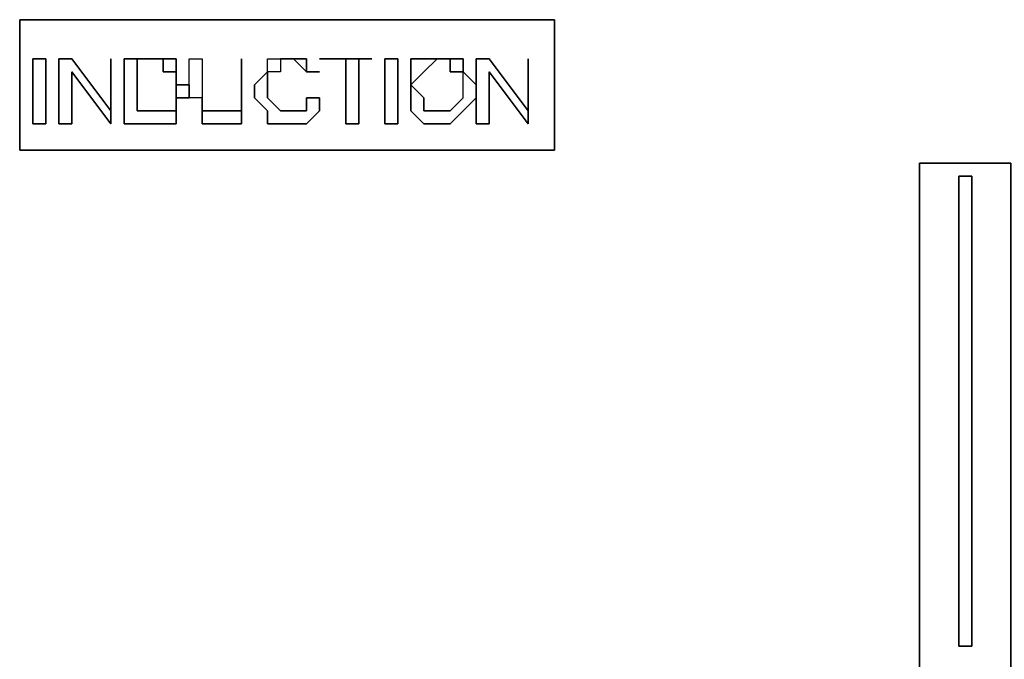
# Model space of a CAD drawing. Units: millimetres. Extents: x 0 to 29.2, y -20.5 to 0.
# Drawn here: x 14.1 to 15.9, y -16.7 to -15.5 of the extents above; entities that cross this region are included whole.
import ezdxf

# ---------------------------------------------------------------- set-up
doc = ezdxf.new("R2010")
doc.units = ezdxf.units.MM
doc.layers.get('0').update_dxf_attribs({"true_color": 0x5890e1})

msp = doc.modelspace()

# ---------------------------------------------------------------- linework, layer by layer
at = {"color": 148}
for points in [[(15.0925, -15.503), (15.0925, -15.7387), (14.1261, -15.7387), (14.1261, -15.503)], [(14.1261, -15.7387), (15.0925, -15.7387), (15.0925, -15.503), (14.1261, -15.503), (14.1261, -15.7387)], [(14.1733, -15.5737), (14.1733, -15.6915), (14.1497, -15.6915), (14.1497, -15.5737)], [(14.1733, -15.6915), (14.1733, -15.5737), (14.1497, -15.5737), (14.1497, -15.6915), (14.1733, -15.6915)], [(14.1968, -15.6915), (14.1968, -15.5737), (14.2204, -15.5737), (14.2911, -15.668), (14.2911, -15.5737), (14.2911, -15.6915), (14.2204, -15.5972), (14.2204, -15.6915)], [(14.3618, -15.668), (14.3854, -15.668), (14.409, -15.668), (14.409, -15.6915), (14.3854, -15.6915), (14.3618, -15.6915), (14.3147, -15.6915), (14.3147, -15.5737), (14.3618, -15.5737), (14.3383, -15.5737), (14.3383, -15.668)], [(14.3383, -15.668), (14.3383, -15.5737), (14.3618, -15.5737), (14.3147, -15.5737), (14.3147, -15.6915), (14.3618, -15.6915), (14.3854, -15.6915), (14.409, -15.6915), (14.409, -15.668), (14.3854, -15.668), (14.3618, -15.668)], [(14.3854, -15.5737), (14.3618, -15.5737)], [(14.409, -15.5737), (14.409, -15.5972), (14.3854, -15.5972), (14.3854, -15.5737)], [(14.3854, -15.5737), (14.3854, -15.5972), (14.409, -15.5972), (14.409, -15.5737)], [(14.4325, -15.6444), (14.4325, -15.5737), (14.4561, -15.5737), (14.4561, -15.6444)], [(14.4325, -15.6444), (14.4325, -15.5737), (14.4561, -15.5737), (14.4561, -15.6444)], [(14.5268, -15.6444), (14.5268, -15.5737)], [(14.5975, -15.5972), (14.574, -15.5972), (14.574, -15.5737), (14.5975, -15.5737)], [(14.574, -15.5972), (14.574, -15.5737), (14.5975, -15.5737), (14.5975, -15.5972)], [(14.6211, -15.5737), (14.5975, -15.5737)], [(14.6447, -15.5972), (14.6211, -15.5737), (14.6447, -15.5737)], [(14.6447, -15.5972), (14.6447, -15.5737), (14.6211, -15.5737)], [(14.739, -15.6915), (14.7154, -15.6915), (14.7154, -15.5737), (14.6683, -15.5737), (14.7625, -15.5737), (14.739, -15.5737)], [(14.7154, -15.5737), (14.7154, -15.6915), (14.739, -15.6915), (14.739, -15.5737), (14.7625, -15.5737), (14.6683, -15.5737)], [(14.8097, -15.5737), (14.8097, -15.6915), (14.7861, -15.6915), (14.7861, -15.5737)], [(14.8097, -15.6915), (14.8097, -15.5737), (14.7861, -15.5737), (14.7861, -15.6915), (14.8097, -15.6915)], [(14.8333, -15.6208), (14.8333, -15.5972), (14.8333, -15.5737), (14.8568, -15.5737), (14.8804, -15.5737), (14.8568, -15.5972), (14.8333, -15.6208), (14.8568, -15.6444), (14.8568, -15.668), (14.8804, -15.668), (14.904, -15.668), (14.9275, -15.6444), (14.9275, -15.6208), (14.9275, -15.5972), (14.9511, -15.6208), (14.9511, -15.6444), (14.9275, -15.668), (14.904, -15.6915), (14.8804, -15.6915), (14.8568, -15.6915), (14.8333, -15.668), (14.8333, -15.6444)], [(14.8804, -15.5737), (14.904, -15.5737)], [(14.8804, -15.5737), (14.904, -15.5737)], [(14.9275, -15.5972), (14.904, -15.5972), (14.904, -15.5737), (14.9275, -15.5737)], [(14.9511, -15.6915), (14.9511, -15.5737), (14.9747, -15.5737), (15.0454, -15.668), (15.0454, -15.5737), (15.0454, -15.6915), (14.9747, -15.5972), (14.9747, -15.6915)], [(14.9511, -15.5737), (14.9511, -15.6915), (14.9747, -15.6915), (14.9747, -15.5972), (15.0454, -15.6915), (15.0454, -15.5737), (15.0454, -15.668), (14.9747, -15.5737)], [(14.409, -15.5972), (14.409, -15.6208)], [(14.409, -15.6208), (14.409, -15.5972)], [(14.574, -15.5972), (14.574, -15.6208), (14.574, -15.6444), (14.5975, -15.668), (14.6211, -15.668), (14.6447, -15.668), (14.6447, -15.6444), (14.6683, -15.6444), (14.6683, -15.668), (14.6447, -15.6915), (14.6211, -15.6915), (14.5975, -15.6915), (14.574, -15.6915), (14.574, -15.668), (14.5504, -15.6444), (14.5504, -15.6208)], [(14.5504, -15.6444), (14.574, -15.668), (14.574, -15.6915), (14.5975, -15.6915), (14.6211, -15.6915), (14.6447, -15.6915), (14.6683, -15.668), (14.6683, -15.6444), (14.6447, -15.6444), (14.6447, -15.668), (14.6211, -15.668), (14.5975, -15.668), (14.574, -15.6444), (14.574, -15.6208), (14.574, -15.5972), (14.5504, -15.6208)], [(14.6447, -15.5972), (14.6683, -15.5972)], [(14.409, -15.6444), (14.409, -15.6208), (14.4325, -15.6208), (14.4325, -15.6444)], [(14.409, -15.6444), (14.4325, -15.6444), (14.4325, -15.6208), (14.409, -15.6208)], [(14.409, -15.6444), (14.409, -15.668)], [(14.409, -15.6444), (14.409, -15.668)], [(14.4561, -15.668), (14.4561, -15.6444)], [(14.5268, -15.668), (14.5268, -15.6444)], [(14.4561, -15.668), (14.4797, -15.668), (14.5033, -15.668), (14.5268, -15.668), (14.5268, -15.6915), (14.5033, -15.6915), (14.4797, -15.6915), (14.4561, -15.6915)], [(14.4561, -15.6915), (14.4797, -15.6915), (14.5033, -15.6915), (14.5268, -15.6915), (14.5268, -15.668), (14.5033, -15.668), (14.4797, -15.668), (14.4561, -15.668)], [(15.7525, -16.6829), (15.7525, -15.7622), (15.9175, -15.7622), (15.9175, -16.6829), (15.9175, -15.7622), (15.7525, -15.7622)], [(15.8233, -16.6358), (15.8233, -15.7858), (15.8468, -15.7858), (15.8468, -16.6358)], [(15.8233, -15.7858), (15.8233, -16.6358), (15.8468, -16.6358), (15.8468, -15.7858), (15.8233, -15.7858)]]:
    msp.add_lwpolyline(points, close=True, dxfattribs=at)
for points in [[(14.2204, -15.5737), (14.1968, -15.5737), (14.1968, -15.6915), (14.2204, -15.6915), (14.2204, -15.5972)], [(14.2204, -15.5972), (14.2911, -15.6915), (14.2911, -15.5737), (14.2911, -15.668), (14.2204, -15.5737)], [(14.3854, -15.5737), (14.3618, -15.5737)], [(14.5268, -15.668), (14.5268, -15.6444), (14.5268, -15.5737)], [(14.6211, -15.5737), (14.5975, -15.5737)], [(14.9275, -15.6444), (14.904, -15.668), (14.8804, -15.668), (14.8568, -15.668), (14.8568, -15.6444), (14.8333, -15.6208), (14.8568, -15.5972), (14.8804, -15.5737), (14.8568, -15.5737), (14.8333, -15.5737), (14.8333, -15.5972), (14.8333, -15.6208), (14.8333, -15.6444), (14.8333, -15.668), (14.8568, -15.6915), (14.8804, -15.6915), (14.904, -15.6915), (14.9275, -15.668)], [(14.904, -15.5737), (14.904, -15.5972), (14.9275, -15.5972)], [(14.9275, -15.6444), (14.9275, -15.6208), (14.9275, -15.5972), (14.9275, -15.5737), (14.904, -15.5737)], [(14.6447, -15.5972), (14.6683, -15.5972)], [(14.9275, -15.5972), (14.9511, -15.6208), (14.9511, -15.6444), (14.9275, -15.668)], [(14.4561, -15.668), (14.4561, -15.6444)]]:
    msp.add_lwpolyline(points, dxfattribs=at)

doc.saveas('drawing.dxf')
